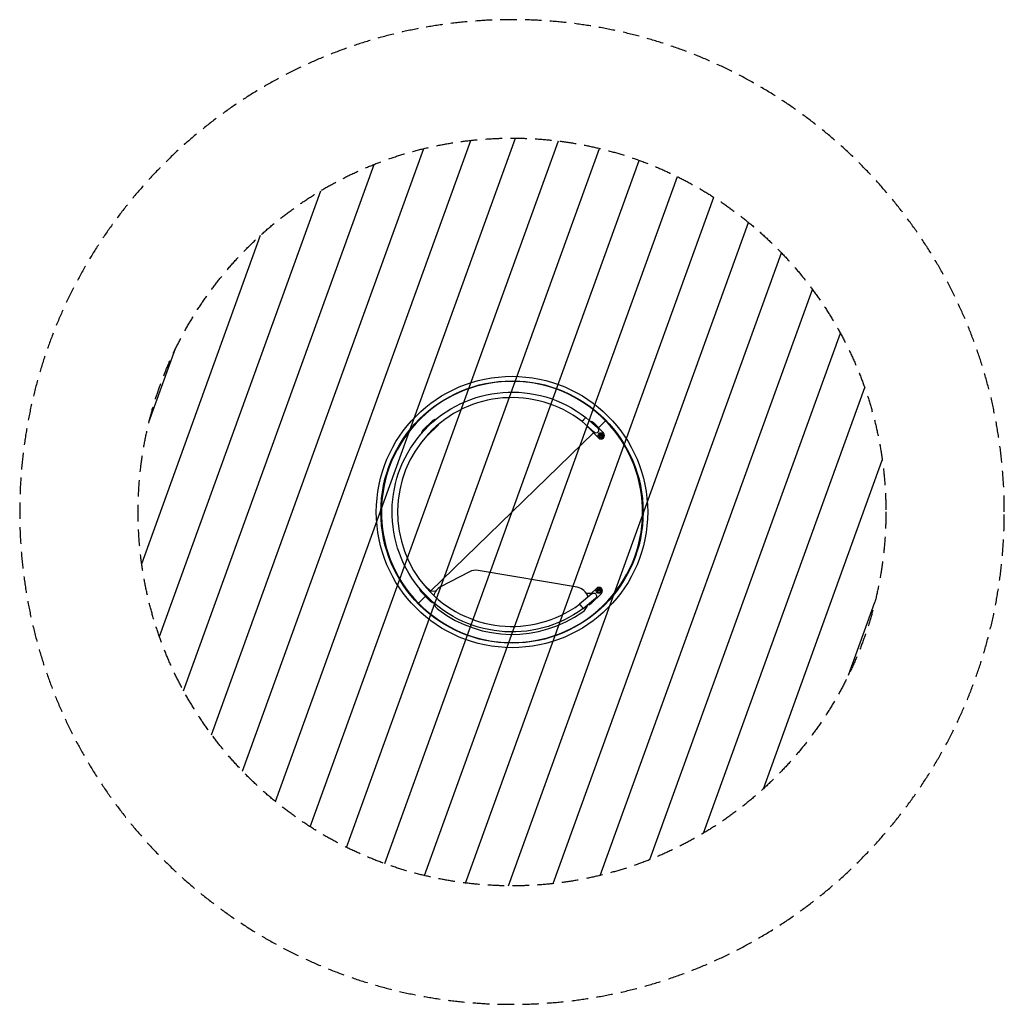
# Model space of a CAD drawing. Units: millimetres. Extents: x -3783 to 3783, y -3783 to 3782.
import ezdxf

# ---------------------------------------------------------------- set-up
doc = ezdxf.new("R2010")
doc.units = ezdxf.units.MM
doc.header["$LTSCALE"] = 20
doc.linetypes.add('HIDDEN', pattern=[9.525, 6.35, -3.175])
for name, color, linetype in [('2d', 230, 'Continuous'), ('CSA-No-EncroachmentZone', 20, 'HIDDEN'), ('CSA-No-EncroachmentZone_Hatch', 20, 'HIDDEN'), ('CSA-SafetyZone', 63, 'HIDDEN')]:
    doc.layers.add(name, color=color, linetype=linetype)

msp = doc.modelspace()

# ---------------------------------------------------------------- hatches: boundary and pattern name
at = {"layer": 'CSA-No-EncroachmentZone_Hatch'}
h = msp.add_hatch(dxfattribs=at)
h.set_pattern_fill('ANSI31', color=256, scale=100)
h.set_pattern_definition([(70.1, (0, 0), (-298.542, 108.07), [])])
edge = h.paths.add_edge_path()
edge.add_arc((0, 0), 2872.5, 0, 360)

# ---------------------------------------------------------------- linework, layer by layer
at = {"layer": '2d'}
for p, q in [((-607.8, 702.8), (-686.6, 626)), ((538.2, 694.9), (630.6, 612.2)), ((658.8, 643.7), (566.4, 726.4)), ((702.8, 607.8), (626, 686.6)), ((718.9, 700.2), (664.4, 647.2)), ((-648.2, 586.6), (-569.4, 663.4)), ((625, 608.8), (-625, -608.8)), ((586.6, 648.2), (663.4, 569.4)), ((670, 588.6), (662.9, 588.6)), ((695.6, 588.6), (670.5, 588.6)), ((696.1, 588.6), (703.2, 588.6)), ((500, -577.9), (-261.2, -449.2)), ((-327.3, -459.7), (-548.9, -575.5)), ((-624.5, -609.3), (-663.4, -569.4)), ((648.2, -586.6), (608.3, -625.4)), ((-718.8, -700.2), (-664.4, -647.2)), ((-702.8, -607.8), (-626, -686.6)), ((-632.5, -609.2), (-632.5, -610.2)), ((-587.3, -609.8), (-632.5, -609.2)), ((614.3, -628.6), (519.7, -708.8)), ((547.1, -741), (641.7, -660.8)), ((616.2, -625.6), (571.1, -625)), ((607.8, -702.8), (686.6, -626)), ((616.2, -627.1), (616.2, -625.6)), ((654.3, -606.3), (647.2, -606.3)), ((679.9, -606.3), (654.8, -606.3)), ((680.4, -606.3), (687.5, -606.3))]:
    msp.add_line(p, q, dxfattribs=at)
for centre, radius in [((0, 0), 1042.5), ((0, 0), 1007.5), ((683.1, 588.6), 20.1), ((683.1, 588.6), 13), ((683.1, 588.6), 12.5), ((667.4, -606.3), 20.1), ((667.4, -606.3), 13), ((667.4, -606.3), 12.5)]:
    msp.add_circle(centre, radius, dxfattribs=at)
at = {"layer": '2d', "extrusion": (0, 0, -1)}
for centre, radius, start, end in [((0, 0), 921.2, 233.56243, 127.94409), ((588.6, 683.1), 20.1, 34.29414, 64.2065), ((-606.3, 667.4), 20.1, 101.34374, 162.25913), ((667.4, 606.3), 20.1, 27.30002, 57.21238), ((-644.7, 628), 21.2, 131.80143, 311.80143), ((683.1, -588.6), 20.1, 304.29414, 334.2065), ((606.3, -667.4), 20.1, 297.30002, 327.21238), ((-628, -644.7), 21.2, 49.70509, 229.70509), ((-588.6, -683.1), 20.1, 199.2474, 260.16278)]:
    msp.add_arc(centre, radius, start, end, dxfattribs=at)
at = {"layer": '2d'}
for centre, radius, start, end in [((0.1, 0.1), 1003.5, 44.24674, 224.24674), ((0, 0), 878.9, 52.24195, 306.25152), ((0, 0), 1003.5, 224.24674, 44.24674), ((-588.6, 683.1), 27.5, 85.21137, 134.24674), ((606.3, 667.4), 27.5, 44.24674, 99.05576), ((-667.4, 606.3), 27.5, 134.24674, 183.28211), ((-588.6, 683.1), 27.5, 314.24674, 344.14577), ((606.3, 667.4), 27.5, 203.28257, 224.24674), ((683.1, 588.6), 27.5, 224.24674, 44.24674), ((-667.4, 606.3), 27.5, 284.34771, 314.24674), ((-278.7, -552.8), 105, 80.40617, 117.58067), ((-683.1, -588.6), 27.5, 175.21137, 224.24674), ((-683.1, -588.6), 27.5, 44.24674, 74.14577), ((-500.3, -668.5), 105, 117.58067, 164.64197), ((482.5, -681.5), 105, 14.99194, 80.40617), ((667.4, -606.3), 27.5, 314.24674, 134.24674), ((-606.3, -667.4), 27.5, 224.24674, 273.28211), ((-500.3, -668.5), 105, 196.31386, 233.19066), ((0, 0), 940, 233.19066, 305.30282), ((482.5, -681.5), 105, 305.30282, 344.16926), ((588.6, -683.1), 27.5, 259.47919, 314.24674)]:
    msp.add_arc(centre, radius, start, end, dxfattribs=at)
for points, knots in [([(551.1, 709.3), (551, 709.2), (551, 709.2), (550.4, 708.6), (550, 708.1), (549.1, 707), (548.6, 706.5), (547.7, 705.6), (547.3, 705.1), (546, 703.6), (545.2, 702.7), (544.1, 701.4), (543.7, 701), (543, 700.2), (542.6, 699.8), (541.6, 698.7), (541, 698.1), (540.4, 697.3), (540.3, 697.2), (540, 696.9), (539.9, 696.8), (539.6, 696.4), (539.4, 696.2), (538.9, 695.6), (538.6, 695.3), (538.4, 695.1), (538.3, 695), (538.3, 695), (538.2, 694.9), (538.2, 694.8), (538.1, 694.8), (538.1, 694.8)], [0.09318512, 0.09318512, 0.09318512, 0.09318512, 0.09352133, 0.09352133, 0.09559056, 0.09559056, 0.09765979, 0.09765979, 0.09972902, 0.09972902, 0.10386749, 0.10386749, 0.10593672, 0.10593672, 0.10800596, 0.10800596, 0.11214442, 0.11214442, 0.11317904, 0.11317904, 0.11421365, 0.11421365, 0.11628289, 0.11628289, 0.12042135, 0.12042135, 0.12145597, 0.12145597, 0.12249059, 0.12249059, 0.12455982, 0.12455982, 0.12455982, 0.12455982]), ([(566.4, 726.4), (566.4, 726.4), (566.3, 726.3), (566.1, 726.1), (566, 726), (565.9, 725.9), (565.9, 725.8), (565.7, 725.6), (565.5, 725.4), (565, 724.8), (564.5, 724.3), (563.9, 723.6), (563.8, 723.5), (563.5, 723.2), (563.3, 723), (562.9, 722.5), (562.3, 721.8), (561.6, 721.1), (560.9, 720.3), (560.5, 719.8), (559.3, 718.5), (558.5, 717.6), (557.3, 716.2), (556.8, 715.7), (555.9, 714.7), (555.5, 714.2), (554.1, 712.7), (553.2, 711.7), (552.3, 710.6), (552.3, 710.6), (552.2, 710.6)], [0.05834437, 0.05834437, 0.05834437, 0.05834437, 0.06248283, 0.06248283, 0.06351745, 0.06351745, 0.06455206, 0.06455206, 0.0666213, 0.0666213, 0.07075976, 0.07075976, 0.07179438, 0.07179438, 0.072829, 0.072829, 0.07489823, 0.07696746, 0.07696746, 0.07903669, 0.07903669, 0.08317516, 0.08317516, 0.08524439, 0.08524439, 0.08731363, 0.08731363, 0.09145209, 0.09145209, 0.09151626, 0.09151626, 0.09151626, 0.09151626]), ([(519.7, -708.7), (519.7, -708.7), (519.7, -708.7), (519.7, -708.8), (519.7, -708.8), (519.8, -708.9), (519.9, -708.9), (520, -709.1), (520.2, -709.3), (520.4, -709.6), (520.6, -709.8), (521.1, -710.4), (521.5, -710.9), (522.3, -711.8), (522.5, -712.1), (523.1, -712.7), (523.4, -713.1), (524.4, -714.2), (525, -715), (526.2, -716.4), (526.6, -716.8), (527.3, -717.8), (527.7, -718.2), (528.6, -719.2), (529, -719.7), (529.9, -720.7), (530.3, -721.2), (531.5, -722.6), (532.2, -723.5), (533, -724.4)], [0.18898403, 0.18898403, 0.18898403, 0.18898403, 0.19001839, 0.19001839, 0.19105276, 0.19105276, 0.19312148, 0.19312148, 0.19519021, 0.19519021, 0.19725894, 0.19725894, 0.20139639, 0.20139639, 0.20346512, 0.20346512, 0.20553384, 0.20553384, 0.2096713, 0.2096713, 0.21174002, 0.21174002, 0.21380875, 0.21380875, 0.21587748, 0.21587748, 0.2179462, 0.2179462, 0.22148431, 0.22148431, 0.22148431, 0.22148431]), ([(533.4, -724.8), (533.4, -724.9), (533.4, -724.9), (533.8, -725.4), (534.3, -726), (535.2, -727), (535.6, -727.5), (537, -729.1), (537.8, -730.1), (538.8, -731.3), (539.1, -731.6), (539.5, -732), (539.7, -732.3), (540.3, -733), (540.6, -733.4), (541.8, -734.8), (542.5, -735.6), (543.2, -736.5), (543.4, -736.7), (543.7, -737.1), (543.9, -737.2), (544.3, -737.7), (544.8, -738.4), (545.3, -738.9), (545.7, -739.4), (545.9, -739.6), (546.4, -740.2), (546.7, -740.5), (546.9, -740.9), (547, -740.9), (547.1, -741), (547.1, -741.1), (547.1, -741.1)], [0.2220184, 0.2220184, 0.2220184, 0.2220184, 0.22208366, 0.22208366, 0.22415238, 0.22415238, 0.22622111, 0.22622111, 0.23035856, 0.23035856, 0.23139292, 0.23139292, 0.23242729, 0.23242729, 0.23449601, 0.23449601, 0.23863347, 0.23863347, 0.23966783, 0.23966783, 0.24070219, 0.24070219, 0.24277092, 0.24483965, 0.24483965, 0.24690837, 0.24690837, 0.25104583, 0.25104583, 0.25311455, 0.25311455, 0.25518328, 0.25518328, 0.25518328, 0.25518328])]:
    msp.add_open_spline(points, degree=3, knots=knots, dxfattribs=at)
at = {"layer": 'CSA-No-EncroachmentZone'}
msp.add_circle((0, 0), 2872.5, dxfattribs=at)
at = {"layer": 'CSA-SafetyZone', "flags": 128}
msp.add_lwpolyline([(3782.5, 0, 1), (-3782.5, 0, 1), (3782.5, 0)], format="xyb", dxfattribs=at)

doc.saveas('drawing.dxf')
